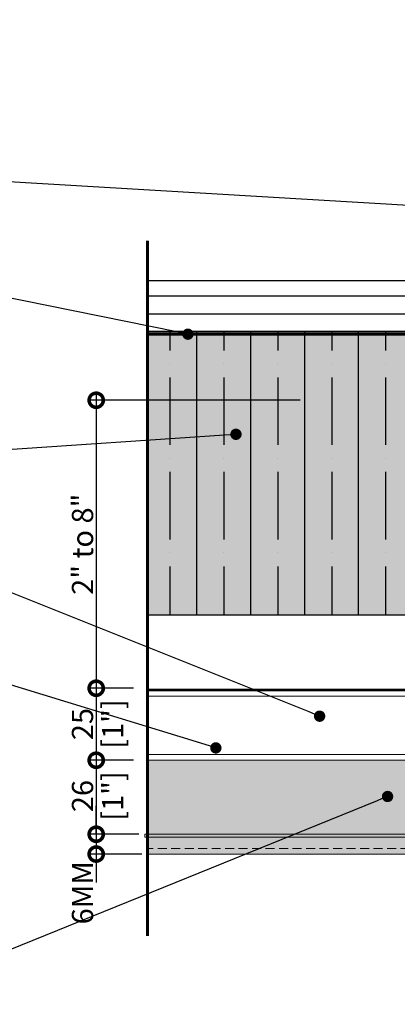
# Model space of a CAD drawing. Units: millimetres. Extents: x -8253 to -1302, y 1046 to 12164.
# Drawn here: x -4659 to -4526, y 7724 to 8071 of the extents above; entities that cross this region are included whole.
import ezdxf
from ezdxf import colors
from ezdxf.entities.mleader import LeaderData, LeaderLine
from ezdxf.math import Vec2, Vec3

# ---------------------------------------------------------------- set-up
doc = ezdxf.new("R2010")
doc.units = ezdxf.units.MM
for name, pattern in [('CENTER2', [28.575, 19.05, -3.175, 3.175, -3.175]), ('HIDDEN', [0.375, 0.25, -0.125]), ('HIDDEN2', [4.7625, 3.175, -1.5875])]:
    doc.linetypes.add(name, pattern=pattern)
doc.layers.add('0- RAINSCREEN MESH', color=7, linetype='Continuous', true_color=0x3e526a)
for name, color, linetype, lineweight in [('0-BASE', 8, 'Continuous', 0), ('0-BLUESKIN', 4, 'Continuous', 0), ('0-C1-PLAN', 7, 'Continuous', 5), ('0-INTERLOCK-L-BAR', 141, 'Continuous', 0), ('0-INTERLOCK-PANEL', 37, 'Continuous', 0), ('HIDDEN - MIT&CLA', 6, 'HIDDEN2', 15), ('PV GLASS', 37, 'Continuous', 0)]:
    doc.layers.add(name, color=color, linetype=linetype, lineweight=lineweight)
for name, color, linetype in [('0-INSULATION-SEMI-RIGID', 41, 'Continuous'), ('BASE', 252, 'Continuous'), ('LAYER 1', 1, 'Continuous'), ('SC - Adjacent Installed Materials', 7, 'Continuous'), ('SL-Dim', 2, 'Continuous')]:
    doc.layers.add(name, color=color, linetype=linetype)
doc.styles.add('Arial-Narrow', font='ARIALN.TTF')
doc.styles.get("Standard").update_dxf_attribs({"font": 'arial.ttf'})
doc.dimstyles.new('A-5-NEW', dxfattribs={"dimscale": 20, "dimtxt": 0.5, "dimasz": 0.5, "dimexe": 0.1, "dimexo": 0.1, "dimgap": 0.05, "dimtad": 1, "dimdec": 0, "dimzin": 0, "dimdsep": 46, "dimtxsty": 'Arial-Narrow', "dimblk": 'DOTSMALL', "dimcen": 0, "dimdle": 0.1, "dimclrd": 256, "dimclrt": 256, "dimadec": 0, "dimazin": 0, "dimtfac": 1, "dimtdec": 0, "dimtix": 1, "dimtmove": 1, "dimatfit": 1, "dimfxl": 1, "dimtolj": 1, "dimtzin": 0, "dimlwd": -1, "dimlwe": -1, "dimarcsym": 0})

# ---------------------------------------------------------------- blocks, each defined once
blk = doc.blocks.new('A$C111a8f3d')
at = {"layer": '0-INSULATION-SEMI-RIGID', "ltscale": 10, "true_color": 0xfecc66, "transparency": 33554534}
h = blk.add_hatch(color=31, dxfattribs=at)
h.dxf.hatch_style = 1
h.paths.add_polyline_path([(10.09, 135.52), (224.34, 135.52), (224.34, 210.1), (256, 210.1), (256, 235.52), (10.09, 235.52)])
at = {"layer": '0-INSULATION-SEMI-RIGID', "ltscale": 10}
h = blk.add_hatch(dxfattribs=at)
h.set_pattern_fill('ANSI35', color=256, scale=3, angle=225)
h.set_pattern_definition([(270, (-82.001, 186.52), (19.05, -2e-15), []), (270, (-91.526, 176.995), (19.05, -2e-15), [23.8125, -4.7625, 0, -4.7625])])
h.paths.add_polyline_path([(10.09, 135.52), (224.34, 135.52), (224.34, 210.1), (256, 210.1), (256, 235.52), (10.09, 235.52)])
at = {"layer": 'SC - Adjacent Installed Materials', "transparency": 33554483}
h = blk.add_hatch(color=8, dxfattribs=at)
h.dxf.hatch_style = 1
edge = h.paths.add_edge_path()
edge.add_line((9.83, 57.16), (9.7, 84.26))
edge.add_line((9.7, 84.26), (250.44, 84.26))
edge.add_line((250.44, 84.26), (250.44, 53.66))
edge.add_arc((249.94, 53.66), 0.5, 270, 360, ccw=False)
edge.add_line((249.94, 53.16), (249.84, 53.16))
edge.add_arc((249.84, 53.66), 0.5, 180, 270, ccw=False)
edge.add_line((249.34, 53.66), (249.34, 57.16))
edge.add_line((249.34, 57.16), (9.83, 57.16))
at = {"layer": 'SC - Adjacent Installed Materials', "true_color": 0x008080, "transparency": 33554521}
h = blk.add_hatch(color=136, dxfattribs=at)
h.dxf.hatch_style = 1
h.paths.add_polyline_path([(9.77, 51.16), (248.44, 51.16), (248.44, 57.16), (9.77, 57.16)])
at = {"linetype": 'CENTER2', "ltscale": 0.8, "const_width": 1}
blk.add_lwpolyline([(9.77, 267.47), (9.77, 22.26)], dxfattribs=at)
at = {"layer": '0- RAINSCREEN MESH', "linetype": 'HIDDEN', "ltscale": 25, "const_width": 1}
blk.add_lwpolyline([(198.89, 109.03), (9.77, 109.03)], dxfattribs=at)
at = {"layer": '0-BASE'}
blk.add_lwpolyline([(257.44, 345.46), (257.44, 235.52), (10.09, 235.52)], dxfattribs=at)
at = {"layer": '0-BLUESKIN', "linetype": 'HIDDEN', "ltscale": 5, "const_width": 1}
blk.add_lwpolyline([(10.09, 234.53), (207.77, 234.53), (210.99, 234.54), (253.68, 234.54)], dxfattribs=at)
at = {"layer": '0-C1-PLAN', "color": 3}
blk.add_lwpolyline([(9.73, 57.16), (249.34, 57.16), (249.34, 53.66, 0.414214), (249.84, 53.16), (249.94, 53.16, 0.414214), (250.44, 53.66), (250.44, 84.26), (9.6, 84.26)], format="xyb", dxfattribs=at)
at = {"layer": '0-INSULATION-SEMI-RIGID', "ltscale": 10}
blk.add_lwpolyline([(10.09, 135.52), (224.34, 135.52), (224.34, 210.1), (256, 210.1), (256, 235.52), (10.09, 235.52)], close=True, dxfattribs=at)
at = {"layer": '0-INTERLOCK-L-BAR'}
blk.add_lwpolyline([(197.39, 86.23), (197.39, 108.86), (9.77, 108.86), (9.77, 86.23)], close=True, dxfattribs=at)
at = {"layer": '0-INTERLOCK-L-BAR', "linetype": 'HIDDEN', "ltscale": 6}
blk.add_lwpolyline([(197.39, 106.9), (9.77, 106.9)], dxfattribs=at)
at = {"layer": '0-INTERLOCK-PANEL'}
blk.add_line((9.77, 86.23), (248.43, 86.23), dxfattribs=at)
blk.add_lwpolyline([(9.77, 84.26), (9.77, 106.9), (248.43, 106.9), (248.43, 84.26)], close=True, dxfattribs=at)
at = {"layer": 'BASE', "color": 252, "linetype": 'Continuous', "true_color": 0x939598}
for p, q in [((10.09, 248.05), (239.44, 248.05)), ((10.09, 241.7), (239.44, 241.7))]:
    blk.add_line(p, q, dxfattribs=at)
at = {"layer": 'BASE'}
blk.add_line((10.09, 235.52), (257.44, 235.52), dxfattribs=at)
blk.add_lwpolyline([(10.09, 253.52), (239.44, 253.52), (239.44, 235.52), (10.09, 235.52)], dxfattribs=at)
at = {"layer": 'HIDDEN - MIT&CLA'}
blk.add_lwpolyline([(249.94, 53.16), (9.75, 53.16)], dxfattribs=at)
at = {"layer": 'PV GLASS'}
blk.add_lwpolyline([(249.34, 58.16), (8.87, 58.16), (8.87, 57.16), (249.34, 57.16)], close=True, dxfattribs=at)
at = {"layer": 'PV GLASS', "color": 1}
blk.add_lwpolyline([(9.77, 51.16), (248.44, 51.16), (248.44, 57.16), (9.77, 57.16)], close=True, dxfattribs=at)
blk = doc.blocks.new('_DotSmall')
at = {"color": 0, "linetype": 'ByBlock', "const_width": 0.5}
blk.add_lwpolyline([(-0.0625, 0, 1), (0.0625, 0, 1)], format="xyb", close=True, dxfattribs=at)
blk = doc.blocks.new('*D90')
at = {"layer": 'Defpoints', "color": 0, "transparency": 16777216}
for p in [(-4617.19, 7835.02, 83.4), (-4632.34, 7809.62), (-4617.19, 7809.62, 83.4)]:
    blk.add_point(p, dxfattribs=at)
at = {"layer": 'SL-Dim', "color": 37, "transparency": 16777216}
for p, q in [((-4619.19, 7835.02), (-4634.34, 7835.02)), ((-4632.34, 7837.02), (-4632.34, 7807.62)), ((-4619.19, 7809.62), (-4634.34, 7809.62))]:
    blk.add_line(p, q, dxfattribs=at)
at = {"layer": 'SL-Dim', "color": 37, "transparency": 16777216, "xscale": 10, "yscale": 10, "zscale": 10}
for p, rotation in [((-4632.34, 7835.02), 90), ((-4632.34, 7809.62), 270)]:
    blk.add_blockref('_DotSmall', p, dxfattribs=dict(at, rotation=rotation))
at = {"layer": 'SL-Dim', "transparency": 16777216, "char_height": 7.5, "attachment_point": 5, "rotation": 90, "style": 'Arial-Narrow'}
for s, insert in [('\\A1;[1"]', (-4626.53, 7822.39)), ('\\A1;25 ', (-4637.17, 7822.39))]:
    blk.add_mtext(s, dxfattribs=dict(at, insert=insert))
blk = doc.blocks.new('*D91')
at = {"layer": 'Defpoints', "color": 0, "transparency": 16777216}
for p in [(-4615.31, 7783.53), (-4632.34, 7776.53), (-4614.26, 7776.53)]:
    blk.add_point(p, dxfattribs=at)
at = {"layer": 'SL-Dim', "color": 37, "transparency": 16777216}
for p, q in [((-4632.34, 7783.53), (-4632.34, 7793.53)), ((-4617.31, 7783.53), (-4634.34, 7783.53)), ((-4632.34, 7783.53), (-4632.34, 7776.53)), ((-4616.26, 7776.53), (-4634.34, 7776.53)), ((-4632.34, 7776.53), (-4632.34, 7766.53))]:
    blk.add_line(p, q, dxfattribs=at)
at = {"layer": 'SL-Dim', "color": 37, "transparency": 16777216, "xscale": 10, "yscale": 10, "zscale": 10}
for p, rotation in [((-4632.34, 7783.53), 270), ((-4632.34, 7776.53), 90)]:
    blk.add_blockref('_DotSmall', p, dxfattribs=dict(at, rotation=rotation))
at = {"layer": 'SL-Dim', "transparency": 16777216, "insert": (-4637.17, 7762.88), "char_height": 7.5, "attachment_point": 5, "rotation": 90, "style": 'Arial-Narrow'}
blk.add_mtext('\\A1;6MM', dxfattribs=at)
blk = doc.blocks.new('*D92')
at = {"layer": 'Defpoints', "color": 0, "transparency": 16777216}
for p in [(-4617.19, 7809.62, 83.4), (-4632.34, 7783.53), (-4615.31, 7783.53, 83.4)]:
    blk.add_point(p, dxfattribs=at)
at = {"layer": 'SL-Dim', "color": 37, "transparency": 16777216}
for p, q in [((-4632.34, 7811.62), (-4632.34, 7781.53)), ((-4619.19, 7809.62), (-4634.34, 7809.62)), ((-4617.31, 7783.53), (-4634.34, 7783.53))]:
    blk.add_line(p, q, dxfattribs=at)
at = {"layer": 'SL-Dim', "color": 37, "transparency": 16777216, "xscale": 10, "yscale": 10, "zscale": 10}
for p, rotation in [((-4632.34, 7809.62), 90), ((-4632.34, 7783.53), 270)]:
    blk.add_blockref('_DotSmall', p, dxfattribs=dict(at, rotation=rotation))
at = {"layer": 'SL-Dim', "transparency": 16777216, "char_height": 7.5, "attachment_point": 5, "rotation": 90, "style": 'Arial-Narrow'}
for s, insert in [('\\A1;[1"]', (-4626.53, 7796.99)), ('\\A1;26 ', (-4637.17, 7796.99))]:
    blk.add_mtext(s, dxfattribs=dict(at, insert=insert))
blk = doc.blocks.new('*D93')
at = {"layer": 'Defpoints', "color": 0, "transparency": 16777216}
for p in [(-4558.35, 7936.6, -231.25), (-4632.34, 7835.02), (-4617.19, 7835.02, -231.25)]:
    blk.add_point(p, dxfattribs=at)
at = {"layer": 'SL-Dim', "color": 37, "transparency": 16777216}
for p, q in [((-4560.35, 7936.6), (-4634.34, 7936.6)), ((-4632.34, 7938.6), (-4632.34, 7833.02)), ((-4619.19, 7835.02), (-4634.34, 7835.02))]:
    blk.add_line(p, q, dxfattribs=at)
at = {"layer": 'SL-Dim', "color": 37, "transparency": 16777216, "xscale": 10, "yscale": 10, "zscale": 10}
for p, rotation in [((-4632.34, 7936.6), 90), ((-4632.34, 7835.02), 270)]:
    blk.add_blockref('_DotSmall', p, dxfattribs=dict(at, rotation=rotation))
at = {"layer": 'SL-Dim', "transparency": 16777216, "insert": (-4637.17, 7885.81), "char_height": 7.5, "attachment_point": 5, "rotation": 90, "style": 'Arial-Narrow'}
blk.add_mtext('\\A1;2" to 8"', dxfattribs=at)
blk = doc.blocks.new('_Dot')
at = {"color": 0, "linetype": 'ByBlock', "lineweight": -2}
blk.add_line((-0.5, 0), (-1, 0), dxfattribs=at)
at = {"color": 0, "linetype": 'ByBlock', "const_width": 0.5}
blk.add_lwpolyline([(-0.25, 0, 1), (0.25, 0, 1)], format="xyb", close=True, dxfattribs=at)

msp = doc.modelspace()

# ---------------------------------------------------------------- block references
msp.add_blockref('A$C111a8f3d', (-4624.03, 7725.37))

# ---------------------------------------------------------------- dimensions: what is measured, and where the dimension line sits
at = {"layer": 'SL-Dim'}
dim = msp.add_linear_dim(base=(-4632.34, 7835.02, 231.25), p1=(-4558.35, 7936.6), p2=(-4617.19, 7835.02), angle=270, text='2" to 8"', dimstyle='A-5-NEW', override={"dimtxt": 0.375, "dimpost": ' \\X', "dimclrd": 37, "dimclre": 37}, dxfattribs=at)
dim.commit()
dim.dimension.update_dxf_attribs({"geometry": '*D93', "text_midpoint": (-4637.17, 7885.81, 231.25)})
for base, p1, p2, picture, middle in [((-4632.34, 7809.62, -83.4), (-4617.19, 7835.02), (-4617.19, 7809.62), '*D90', (-4632.34, 7822.39, -83.4)), ((-4632.34, 7783.53, -83.4), (-4617.19, 7809.62), (-4615.31, 7783.53), '*D92', (-4632.34, 7796.99, -83.4))]:
    dim = msp.add_linear_dim(base=base, p1=p1, p2=p2, angle=270, dimstyle='A-5-NEW', override={"dimtxt": 0.375, "dimpost": ' \\X', "dimclrd": 37, "dimclre": 37}, dxfattribs=at)
    dim.commit()
    dim.dimension.update_dxf_attribs({"geometry": picture, "text_midpoint": middle, "dimtype": 160})
dim = msp.add_linear_dim(base=(-4632.34, 7776.53), p1=(-4615.31, 7783.53), p2=(-4614.26, 7776.53), angle=270, text='6MM', dimstyle='A-5-NEW', override={"dimtxt": 0.375, "dimpost": ' \\X', "dimclrd": 37, "dimclre": 37}, dxfattribs=at)
dim.commit()
dim.dimension.update_dxf_attribs({"geometry": '*D91', "text_midpoint": (-4632.34, 7762.88), "dimtype": 160})

# ---------------------------------------------------------------- leaders
at = {"layer": 'LAYER 1'}
ml = msp.add_multileader_mtext('Standard', dxfattribs=at)
ml.set_content('#10 X 2" HWH SDS3\\P410SS SCREW', color=256)
ml.set_leader_properties(color=37, lineweight=-1)
ml.set_arrow_properties(name='DOT')
ml.build(insert=Vec2(0, 0))
ml.multileader.update_dxf_attribs({"has_dogleg": 0, "text_left_attachment_type": 2, "text_right_attachment_type": 2, "dogleg_length": 1.5})
ctx = ml.context
ctx.base_point, ctx.char_height, ctx.landing_gap_size, ctx.plane_origin = Vec3(-4787.25, 8014.46), 8, 2.54, Vec3(-6415, 7928.22)
ctx.left_attachment, ctx.right_attachment, ctx.text_align_type = 2, 2, 2
notes = []
notes.append((ctx, [(1, (1, 1, 0), (-4638.14, 8014.46), (-1, 0), 40.06, [(0, [(-4462.65, 8001.74)], 0, [])])]))
ctx.mtext.insert, ctx.mtext.width, ctx.mtext.alignment, ctx.mtext.flow_direction = Vec3(-4680.74, 8025.34), 279.4, 3, 5
ml = msp.add_multileader_mtext('Standard', dxfattribs=at)
ml.set_content('AVWB MEMBRANE', color=256)
ml.set_leader_properties(color=37, lineweight=-1)
ml.set_arrow_properties(name='DOT')
ml.build(insert=Vec2(0, 0))
ml.multileader.update_dxf_attribs({"has_dogleg": 0, "text_left_attachment_type": 2, "text_right_attachment_type": 2, "dogleg_length": 1.5})
ctx = ml.context
ctx.base_point, ctx.char_height, ctx.landing_gap_size, ctx.plane_origin = Vec3(-4783.28, 7975.7), 8, 2.54, Vec3(-6415, 7832.38)
ctx.left_attachment, ctx.right_attachment, ctx.text_align_type = 2, 2, 2
notes.append((ctx, [(1, (1, 1, 0), (-4638.14, 7975.7), (-1, 0), 40.06, [(0, [(-4599.98, 7959.9)], 0, [])])]))
ctx.mtext.insert, ctx.mtext.width, ctx.mtext.alignment, ctx.mtext.flow_direction = Vec3(-4680.74, 7979.7), 279.4, 3, 5
ml = msp.add_multileader_mtext('Standard', dxfattribs=at)
ml.set_content('SEMI-RIGID\\PINSULATION', color=256)
ml.set_leader_properties(color=37, lineweight=-1)
ml.set_arrow_properties(name='DOT')
ml.build(insert=Vec2(0, 0))
ml.multileader.update_dxf_attribs({"has_dogleg": 0, "text_left_attachment_type": 2, "text_right_attachment_type": 2, "dogleg_length": 1.5})
ctx = ml.context
ctx.base_point, ctx.char_height, ctx.landing_gap_size, ctx.plane_origin = Vec3(-4748.39, 7918.12), 8, 2.54, Vec3(-6415, 7774.79)
ctx.left_attachment, ctx.right_attachment, ctx.text_align_type = 2, 2, 2
notes.append((ctx, [(1, (1, 1, 0), (-4638.14, 7918.12), (-1, 0), 40.06, [(0, [(-4583, 7924.59)], 0, [])])]))
ctx.mtext.insert, ctx.mtext.width, ctx.mtext.alignment, ctx.mtext.flow_direction = Vec3(-4680.74, 7928.99), 279.4, 3, 5
ml = msp.add_multileader_mtext('Standard', dxfattribs=at)
ml.set_content('#10 X 3/4" HWH SDS3\\P410SS LOCK SCREW', color=256)
ml.set_leader_properties(color=37, lineweight=-1)
ml.set_arrow_properties(name='DOT')
ml.build(insert=Vec2(0, 0))
ml.multileader.update_dxf_attribs({"has_dogleg": 0, "text_left_attachment_type": 2, "text_right_attachment_type": 2, "dogleg_length": 1.5})
ctx = ml.context
ctx.base_point, ctx.char_height, ctx.landing_gap_size, ctx.plane_origin = Vec3(-4796.57, 7875.05), 8, 2.54, Vec3(-6415, 7796.26)
ctx.left_attachment, ctx.right_attachment, ctx.text_align_type = 2, 2, 2
notes.append((ctx, [(1, (1, 1, 0), (-4638.14, 7875.05), (-1, 0), 40.06, [(0, [(-4553.46, 7825.16)], 0, [])])]))
ctx.mtext.insert, ctx.mtext.width, ctx.mtext.alignment, ctx.mtext.flow_direction = Vec3(-4680.74, 7885.92), 279.4, 3, 5
ml = msp.add_multileader_mtext('Standard', dxfattribs=at)
ml.set_content('ALUM. INTERLOCKING\\PCHANNEL WITH BUTTERFLY RIVET', color=256)
ml.set_leader_properties(color=37, lineweight=-1)
ml.set_arrow_properties(name='DOT')
ml.build(insert=Vec2(0, 0))
ml.multileader.update_dxf_attribs({"has_dogleg": 0, "text_left_attachment_type": 2, "text_right_attachment_type": 2, "dogleg_length": 1.5})
ctx = ml.context
ctx.base_point, ctx.char_height, ctx.landing_gap_size, ctx.plane_origin = Vec3(-4871.89, 7841), 8, 2.54, Vec3(-6415, 7697.67)
ctx.left_attachment, ctx.right_attachment, ctx.text_align_type = 2, 2, 2
notes.append((ctx, [(1, (1, 1, 0), (-4638.14, 7841), (-1, 0), 40.06, [(0, [(-4590.1, 7813.98)], 0, [])])]))
ctx.mtext.insert, ctx.mtext.width, ctx.mtext.alignment, ctx.mtext.flow_direction = Vec3(-4680.74, 7851.87), 279.4, 3, 5
ml = msp.add_multileader_mtext('Standard', dxfattribs=at)
ml.set_content('CLADIFY /  MITREX\\PEXTRUDED ALUM. PROFILE PANEL', color=256)
ml.set_leader_properties(color=37, lineweight=-1)
ml.set_arrow_properties(name='DOT')
ml.build(insert=Vec2(0, 0))
ml.multileader.update_dxf_attribs({"has_dogleg": 0, "text_left_attachment_type": 2, "text_right_attachment_type": 2, "dogleg_length": 1.5})
ctx = ml.context
ctx.base_point, ctx.char_height, ctx.landing_gap_size, ctx.plane_origin = Vec3(-4871.41, 7736.53), 8, 2.54, Vec3(-6415, 7694.27)
ctx.left_attachment, ctx.right_attachment, ctx.text_align_type = 2, 2, 2
notes.append((ctx, [(1, (1, 1, 0), (-4638.14, 7736.53), (-1, 0), 40.06, [(0, [(-4529.48, 7796.84)], 0, [])])]))
ctx.mtext.insert, ctx.mtext.width, ctx.mtext.alignment, ctx.mtext.flow_direction = Vec3(-4680.74, 7747.4), 279.4, 3, 5
for ctx, leaders in notes:
    for number, flags, end, landing, length, lines in leaders:
        leader = LeaderData()
        leader.index, (leader.has_last_leader_line, leader.has_dogleg_vector, leader.attachment_direction) = number, flags
        leader.last_leader_point, leader.dogleg_vector, leader.dogleg_length = Vec3(end), Vec3(landing), length
        for number, points, colour, breaks in lines:
            line = LeaderLine()
            line.index, line.vertices, line.color, line.breaks = number, Vec3.list(points), colors.encode_raw_color(colour), breaks
            leader.lines.append(line)
        ctx.leaders.append(leader)

doc.saveas('drawing.dxf')
